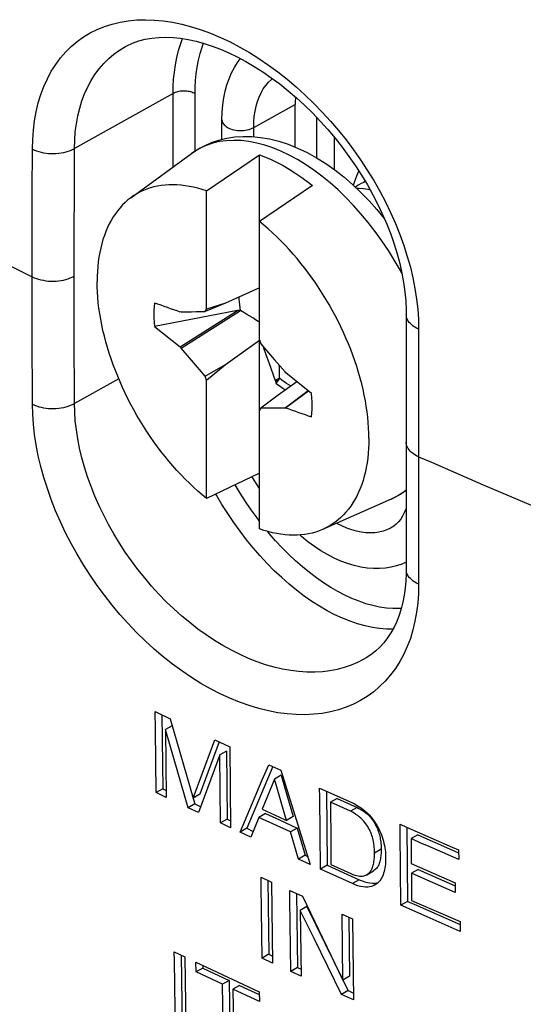
# Model space of a CAD drawing. Units: millimetres. Extents: x -43.3 to 43.5, y -46 to 46.5.
# Drawn here: x 21.7 to 29.7, y -28.8 to -13 of the extents above; entities that cross this region are included whole.
import ezdxf

# ---------------------------------------------------------------- set-up
doc = ezdxf.new("R2010")
doc.units = ezdxf.units.MM
doc.header["$LTSCALE"] = 16.335
doc.layers.get('0').update_dxf_attribs({"linetype": 'CONTINUOUS'})
for name, color, linetype in [('DRAFT', 7, 'CONTINUOUS'), ('RACCORDO', 7, 'CONTINUOUS'), ('TRASH', 7, 'CONTINUOUS')]:
    doc.layers.add(name, color=color, linetype=linetype)

msp = doc.modelspace()

# ---------------------------------------------------------------- linework, layer by layer
at = {"color": 250, "linetype": 'CONTINUOUS'}
for p, q in [((25.435, -14.712), (26.098, -14.343)), ((25.435, -14.86), (25.435, -14.712)), ((21.187, -16.754), (21.89, -17.104)), ((27.651, -21.115), (27.65, -21.115)), ((27.09, -25.604), (26.983, -25.666)), ((27.476, -26.275), (27.369, -26.336)), ((27.123, -26.763), (27.017, -26.825))]:
    msp.add_line(p, q, dxfattribs=at)
at = {"color": 7, "linetype": 'CONTINUOUS'}
for p, q in [((24.927, -14.902), (24.927, -14.588)), ((23.469, -15.836), (24.437, -15.13)), ((24.68, -15.728), (25.528, -15.151)), ((25.528, -18.113), (25.528, -15.151)), ((27.195, -15.582), (27.218, -15.57)), ((27.214, -15.58), (27.222, -15.577)), ((24.68, -17.623), (24.68, -15.728)), ((26.377, -15.641), (25.528, -16.218)), ((25.528, -17.281), (24.981, -17.527)), ((25.178, -17.645), (23.848, -17.897)), ((24.26, -18.228), (25.178, -17.644)), ((24.273, -18.245), (25.223, -17.646)), ((24.273, -17.666), (24.365, -17.664)), ((24.365, -17.664), (24.439, -17.663)), ((24.439, -17.663), (24.512, -17.662)), ((24.512, -17.662), (24.566, -17.662)), ((24.566, -17.662), (24.621, -17.662)), ((24.621, -17.662), (24.658, -17.662)), ((24.981, -17.527), (24.658, -17.662)), ((24.981, -17.527), (24.68, -17.623)), ((24.273, -17.666), (24.26, -17.669)), ((23.848, -17.897), (24.26, -18.228)), ((24.981, -18.507), (25.528, -18.121)), ((25.528, -18.113), (25.551, -18.178)), ((25.528, -21.143), (25.528, -18.121)), ((24.26, -18.228), (24.273, -18.245)), ((24.438, -18.439), (24.273, -18.245)), ((25.551, -18.178), (25.642, -18.283)), ((25.588, -18.224), (25.637, -18.365)), ((25.642, -18.283), (25.77, -18.432)), ((24.566, -18.588), (24.438, -18.439)), ((25.637, -18.365), (25.677, -18.479)), ((25.77, -18.432), (25.936, -18.626)), ((24.658, -18.694), (24.566, -18.588)), ((24.658, -18.694), (24.981, -18.507)), ((24.68, -18.758), (24.981, -18.507)), ((25.677, -18.479), (25.778, -18.764)), ((24.68, -18.758), (24.658, -18.694)), ((24.68, -20.653), (24.68, -18.758)), ((25.847, -18.728), (25.778, -18.764)), ((25.778, -18.764), (25.788, -18.787)), ((25.826, -18.767), (25.791, -18.808)), ((25.826, -18.767), (25.807, -18.777)), ((25.949, -18.644), (25.936, -18.626)), ((26.36, -18.975), (25.949, -18.644)), ((25.807, -18.777), (25.788, -18.787)), ((26.127, -18.787), (25.829, -18.997)), ((25.829, -18.997), (25.551, -19.209)), ((26.307, -18.932), (25.936, -19.206)), ((26.312, -18.936), (25.949, -19.203)), ((25.587, -19.209), (25.551, -19.209)), ((25.642, -19.209), (25.587, -19.209)), ((25.696, -19.209), (25.642, -19.209)), ((25.77, -19.208), (25.696, -19.209)), ((25.843, -19.207), (25.77, -19.208)), ((25.936, -19.206), (25.843, -19.207)), ((25.936, -19.206), (25.949, -19.203)), ((25.528, -20.251), (24.68, -20.653)), ((23.86, -24.068), (24.1, -24.182)), ((23.863, -24.356), (23.86, -24.068)), ((23.967, -24.119), (23.981, -25.304)), ((24.1, -24.182), (24.468, -25.454)), ((23.874, -25.365), (23.863, -24.356)), ((24.131, -24.294), (24.024, -24.355)), ((24.105, -24.635), (24.024, -24.355)), ((24.024, -24.355), (24.036, -25.443)), ((24.884, -24.552), (24.575, -25.392)), ((24.812, -24.519), (25.053, -24.631)), ((24.386, -25.609), (24.105, -24.635)), ((24.891, -24.762), (24.552, -25.687)), ((24.998, -24.701), (24.891, -24.762)), ((24.903, -25.852), (24.891, -24.762)), ((24.998, -24.701), (25.009, -25.791)), ((25.053, -24.631), (25.066, -25.929)), ((25.571, -25.162), (25.675, -24.92)), ((25.675, -24.92), (25.867, -25.009)), ((25.743, -24.949), (25.323, -25.938)), ((25.867, -25.009), (26.337, -26.517)), ((25.216, -25.999), (25.571, -25.162)), ((25.766, -25.149), (25.568, -25.632)), ((25.872, -25.088), (25.766, -25.149)), ((25.809, -25.297), (25.766, -25.149)), ((25.872, -25.088), (25.937, -25.309)), ((23.981, -25.304), (23.874, -25.365)), ((24.036, -25.443), (23.874, -25.365)), ((23.981, -25.304), (24.035, -25.33)), ((24.575, -25.392), (24.468, -25.454)), ((25.895, -25.592), (25.809, -25.297)), ((25.937, -25.309), (26.001, -25.53)), ((26.49, -25.293), (27.004, -25.526)), ((26.598, -25.342), (26.61, -26.53)), ((24.492, -25.547), (24.386, -25.609)), ((24.452, -25.409), (24.492, -25.547)), ((24.492, -25.547), (24.587, -25.592)), ((26.001, -25.53), (26.066, -25.751)), ((26.769, -25.46), (26.663, -25.521)), ((26.983, -25.666), (26.663, -25.521)), ((26.663, -25.521), (26.669, -26.187)), ((26.769, -25.46), (27.09, -25.604)), ((27.004, -25.526), (27.049, -25.548)), ((24.552, -25.687), (24.386, -25.609)), ((25.624, -25.702), (25.517, -25.763)), ((25.568, -25.632), (25.916, -25.792)), ((25.624, -25.702), (25.848, -25.805)), ((25.959, -25.812), (25.895, -25.592)), ((27.134, -25.599), (27.174, -25.628)), ((25.009, -25.791), (24.903, -25.852)), ((25.066, -25.929), (24.903, -25.852)), ((25.009, -25.791), (25.065, -25.817)), ((25.517, -25.763), (25.391, -26.08)), ((26.022, -25.996), (25.517, -25.763)), ((25.848, -25.805), (26.129, -25.934)), ((25.916, -25.792), (25.959, -25.812)), ((26.066, -25.751), (25.959, -25.812)), ((25.323, -25.938), (25.216, -25.999)), ((25.391, -26.08), (25.216, -25.999)), ((25.323, -25.938), (25.428, -25.987)), ((26.129, -25.934), (26.022, -25.996)), ((26.151, -26.431), (26.022, -25.996)), ((26.129, -25.934), (26.258, -26.37)), ((27.887, -25.92), (27.898, -27.11)), ((28.06, -26.043), (27.953, -26.104)), ((28.123, -26.179), (27.953, -26.104)), ((27.953, -26.104), (27.957, -26.503)), ((28.06, -26.043), (28.568, -26.266)), ((26.669, -26.187), (26.672, -26.52)), ((28.568, -26.266), (28.715, -26.33)), ((28.611, -26.238), (28.715, -26.284)), ((28.715, -26.284), (28.716, -26.439)), ((26.258, -26.37), (26.151, -26.431)), ((26.337, -26.517), (26.151, -26.431)), ((26.258, -26.37), (26.297, -26.388)), ((26.61, -26.53), (26.503, -26.592)), ((27.017, -26.825), (26.503, -26.592)), ((26.61, -26.53), (27.123, -26.763)), ((26.672, -26.52), (26.992, -26.664)), ((27.245, -26.681), (27.352, -26.62)), ((27.957, -26.503), (28.66, -26.812)), ((28.065, -26.597), (27.958, -26.659)), ((28.065, -26.597), (28.66, -26.859)), ((25.552, -26.721), (25.721, -26.8)), ((25.66, -26.771), (25.675, -27.956)), ((25.721, -26.8), (25.738, -28.096)), ((28.114, -26.727), (27.958, -26.659)), ((27.958, -26.659), (27.962, -27.093)), ((28.661, -26.968), (28.114, -26.727)), ((28.66, -26.812), (28.661, -26.968)), ((26.012, -26.934), (26.214, -27.026)), ((27.397, -26.832), (27.378, -26.844)), ((26.12, -26.983), (26.136, -28.169)), ((26.214, -27.026), (26.863, -28.369)), ((27.898, -27.11), (27.791, -27.171)), ((27.898, -27.11), (28.003, -27.156)), ((26.287, -27.191), (26.18, -27.253)), ((26.401, -27.706), (26.18, -27.253)), ((26.18, -27.253), (26.194, -28.306)), ((26.287, -27.191), (26.86, -28.363)), ((28.211, -27.357), (27.791, -27.171)), ((28.003, -27.156), (28.74, -27.481)), ((26.85, -27.316), (27.017, -27.391)), ((26.863, -28.369), (26.85, -27.316)), ((26.959, -27.371), (26.97, -28.308)), ((27.017, -27.391), (27.032, -28.688)), ((28.738, -27.589), (28.211, -27.357)), ((28.737, -27.433), (28.738, -27.589)), ((26.84, -28.601), (26.401, -27.706)), ((24.164, -27.918), (24.331, -27.997)), ((24.272, -27.969), (24.293, -29.15)), ((24.331, -27.997), (24.353, -29.292)), ((25.675, -27.956), (25.569, -28.017)), ((25.738, -28.096), (25.569, -28.017)), ((25.675, -27.956), (25.737, -27.984)), ((24.511, -28.083), (24.848, -28.242)), ((24.514, -28.238), (24.511, -28.083)), ((24.62, -28.176), (24.514, -28.238)), ((24.62, -28.134), (24.62, -28.176)), ((24.62, -28.176), (25.041, -28.376)), ((26.136, -28.169), (26.029, -28.23)), ((26.194, -28.306), (26.029, -28.23)), ((26.136, -28.169), (26.192, -28.195)), ((24.935, -28.437), (24.514, -28.238)), ((24.848, -28.242), (25.524, -28.559)), ((25.041, -28.376), (24.935, -28.437)), ((25.041, -28.376), (25.06, -29.515)), ((26.97, -28.308), (26.863, -28.369)), ((26.863, -28.369), (26.946, -28.539)), ((24.954, -29.577), (24.935, -28.437)), ((25.21, -28.455), (25.103, -28.516)), ((25.526, -28.714), (25.103, -28.516)), ((25.103, -28.516), (25.122, -29.656)), ((25.21, -28.455), (25.524, -28.602)), ((26.946, -28.539), (26.84, -28.601)), ((26.946, -28.539), (27.031, -28.578)), ((25.524, -28.559), (25.526, -28.714)), ((27.032, -28.688), (26.84, -28.601))]:
    msp.add_line(p, q, dxfattribs=at)
for points in [[(24.927, -14.588), (24.93, -14.466), (24.94, -14.349), (24.956, -14.237), (24.979, -14.129), (25.007, -14.027), (25.041, -13.93), (25.081, -13.838), (25.126, -13.752), (25.177, -13.672), (25.224, -13.609)], [(25.528, -15.151), (25.622, -15.187), (25.716, -15.227), (25.81, -15.273), (25.905, -15.323), (26, -15.377), (26.095, -15.437), (26.189, -15.5), (26.283, -15.569), (26.377, -15.641)], [(27.031, -15.638), (27.051, -15.571), (27.083, -15.487), (27.12, -15.411)], [(27.124, -15.623), (27.16, -15.604), (27.214, -15.58)], [(24.68, -15.728), (24.61, -15.706), (24.541, -15.686), (24.473, -15.669), (24.405, -15.655), (24.338, -15.644), (24.272, -15.636), (24.207, -15.631), (24.142, -15.629), (24.079, -15.63), (24.017, -15.634), (23.956, -15.641), (23.896, -15.651), (23.838, -15.664), (23.78, -15.68), (23.725, -15.699), (23.67, -15.72), (23.618, -15.745), (23.567, -15.773), (23.517, -15.803), (23.474, -15.833)], [(27.06, -15.666), (27.062, -15.664), (27.109, -15.632), (27.124, -15.623)], [(27.302, -15.717), (27.266, -15.707), (27.193, -15.695), (27.123, -15.69), (27.087, -15.691)], [(23.469, -15.836), (23.423, -15.873), (23.379, -15.911), (23.337, -15.953), (23.296, -15.997), (23.258, -16.044), (23.221, -16.093), (23.187, -16.145), (23.154, -16.199), (23.124, -16.256), (23.095, -16.315), (23.069, -16.376), (23.045, -16.44), (23.023, -16.506), (23.004, -16.573), (22.987, -16.643), (22.972, -16.715), (22.959, -16.788), (22.948, -16.863), (22.94, -16.94), (22.934, -17.019), (22.931, -17.099), (22.93, -17.18)], [(27.279, -19.691), (27.277, -19.608), (27.274, -19.524), (27.268, -19.439), (27.26, -19.353), (27.249, -19.265), (27.237, -19.177), (27.222, -19.088), (27.204, -18.999), (27.185, -18.908), (27.163, -18.818), (27.139, -18.726), (27.113, -18.635), (27.085, -18.543), (27.054, -18.451), (27.022, -18.359), (26.987, -18.268), (26.951, -18.176), (26.912, -18.085), (26.872, -17.994), (26.829, -17.903), (26.785, -17.814), (26.739, -17.724), (26.691, -17.636), (26.642, -17.548), (26.591, -17.462), (26.538, -17.376), (26.484, -17.291), (26.428, -17.208), (26.371, -17.126), (26.312, -17.046), (26.252, -16.967), (26.191, -16.889), (26.129, -16.813), (26.066, -16.739), (26.002, -16.667), (25.936, -16.597), (25.87, -16.528), (25.803, -16.462), (25.735, -16.398), (25.667, -16.336), (25.598, -16.276), (25.528, -16.218)], [(24.68, -20.653), (24.61, -20.596), (24.541, -20.536), (24.473, -20.474), (24.405, -20.41), (24.338, -20.343), (24.272, -20.275), (24.207, -20.204), (24.142, -20.132), (24.079, -20.058), (24.017, -19.982), (23.956, -19.905), (23.896, -19.826), (23.838, -19.745), (23.78, -19.663), (23.725, -19.58), (23.67, -19.496), (23.618, -19.41), (23.567, -19.323), (23.517, -19.236), (23.469, -19.147), (23.423, -19.058), (23.379, -18.968), (23.337, -18.878), (23.296, -18.787), (23.258, -18.695), (23.221, -18.604), (23.187, -18.512), (23.154, -18.42), (23.124, -18.328), (23.095, -18.237), (23.069, -18.145), (23.045, -18.054), (23.023, -17.963), (23.004, -17.873), (22.987, -17.783), (22.972, -17.694), (22.959, -17.606), (22.948, -17.519), (22.94, -17.432), (22.934, -17.347), (22.931, -17.263), (22.93, -17.18)], [(23.848, -17.524), (23.843, -17.583), (23.839, -17.643), (23.838, -17.705), (23.839, -17.767), (23.843, -17.831), (23.848, -17.897)], [(24.658, -17.662), (24.676, -17.63), (24.68, -17.623)], [(25.791, -18.808), (25.827, -18.836), (25.863, -18.862), (25.899, -18.886), (25.935, -18.909), (25.946, -18.915)], [(26.36, -19.347), (26.366, -19.288), (26.369, -19.228), (26.37, -19.167), (26.369, -19.104), (26.366, -19.04), (26.36, -18.975)], [(25.551, -19.209), (25.532, -19.242), (25.528, -19.248)], [(27.279, -19.691), (27.277, -19.773), (27.274, -19.853), (27.268, -19.931), (27.26, -20.008), (27.249, -20.083), (27.237, -20.157), (27.222, -20.228), (27.204, -20.298), (27.185, -20.366), (27.163, -20.432), (27.139, -20.495), (27.113, -20.556), (27.085, -20.615), (27.054, -20.672), (27.022, -20.726), (26.987, -20.778), (26.951, -20.828), (26.912, -20.874), (26.872, -20.919), (26.829, -20.96), (26.785, -20.999), (26.739, -21.035), (26.691, -21.068), (26.642, -21.099), (26.591, -21.126), (26.544, -21.149)], [(25.528, -20.496), (25.489, -20.437), (25.417, -20.317), (25.411, -20.306)], [(27.633, -20.666), (26.538, -21.151), (26.484, -21.173), (26.428, -21.192), (26.371, -21.208), (26.312, -21.221), (26.252, -21.231), (26.191, -21.238), (26.129, -21.242), (26.066, -21.243), (26.002, -21.241), (25.936, -21.236), (25.87, -21.228), (25.803, -21.217), (25.735, -21.203), (25.667, -21.186), (25.598, -21.166), (25.528, -21.143)], [(27.875, -20.805), (27.868, -20.828), (27.844, -20.884), (27.818, -20.937), (27.788, -20.984), (27.754, -21.027), (27.717, -21.065), (27.678, -21.097), (27.65, -21.115)], [(27.877, -21.674), (27.806, -21.705), (27.721, -21.734), (27.633, -21.756), (27.542, -21.771), (27.449, -21.778), (27.352, -21.778), (27.251, -21.77), (27.148, -21.754), (27.043, -21.729), (26.937, -21.697), (26.83, -21.657), (26.724, -21.609), (26.617, -21.554), (26.511, -21.492), (26.406, -21.422), (26.302, -21.347), (26.201, -21.265), (26.171, -21.239)], [(24.468, -25.454), (24.774, -24.623), (24.812, -24.519)], [(26.503, -26.592), (26.491, -25.438), (26.49, -25.293)], [(27.049, -25.548), (27.092, -25.572), (27.134, -25.599)], [(27.369, -26.336), (27.368, -26.314), (27.367, -26.291), (27.366, -26.268), (27.364, -26.244), (27.361, -26.221), (27.358, -26.197), (27.355, -26.174), (27.35, -26.15), (27.346, -26.127), (27.34, -26.103), (27.334, -26.079), (27.326, -26.056), (27.318, -26.032), (27.308, -26.008), (27.298, -25.984), (27.286, -25.959), (27.273, -25.935), (27.26, -25.911), (27.245, -25.887), (27.228, -25.864), (27.21, -25.84), (27.191, -25.818), (27.17, -25.795), (27.148, -25.774), (27.124, -25.753), (27.099, -25.733), (27.072, -25.715), (27.044, -25.697), (27.014, -25.681), (26.983, -25.666)], [(27.09, -25.604), (27.12, -25.619), (27.15, -25.635), (27.178, -25.653), (27.205, -25.671), (27.23, -25.691), (27.254, -25.711), (27.277, -25.733), (27.297, -25.755), (27.316, -25.778), (27.334, -25.801), (27.351, -25.824), (27.366, -25.848), (27.38, -25.872), (27.392, -25.896), (27.404, -25.92), (27.415, -25.945), (27.424, -25.969), (27.433, -25.993), (27.44, -26.017), (27.447, -26.04), (27.452, -26.064), (27.457, -26.088), (27.461, -26.112), (27.465, -26.135), (27.468, -26.159), (27.47, -26.183), (27.473, -26.206), (27.474, -26.229), (27.475, -26.252), (27.476, -26.275)], [(27.174, -25.628), (27.213, -25.659), (27.249, -25.691), (27.282, -25.725), (27.313, -25.76), (27.341, -25.795), (27.367, -25.83), (27.39, -25.866), (27.412, -25.901), (27.431, -25.937), (27.448, -25.972), (27.464, -26.007), (27.478, -26.042), (27.49, -26.077), (27.502, -26.111), (27.511, -26.146), (27.52, -26.18)], [(27.779, -25.872), (27.883, -25.918), (28.611, -26.238)], [(27.791, -27.171), (27.78, -26.016), (27.779, -25.872)], [(27.52, -26.18), (27.528, -26.215), (27.534, -26.249), (27.538, -26.283), (27.542, -26.317), (27.544, -26.35), (27.546, -26.383), (27.546, -26.415)], [(28.716, -26.439), (28.207, -26.216), (28.123, -26.179)], [(27.245, -26.681), (27.248, -26.679), (27.264, -26.669), (27.277, -26.658), (27.29, -26.645), (27.302, -26.631), (27.312, -26.616), (27.321, -26.601), (27.33, -26.584), (27.337, -26.567), (27.343, -26.549), (27.349, -26.53), (27.353, -26.51), (27.357, -26.49), (27.36, -26.469), (27.363, -26.447), (27.365, -26.426), (27.367, -26.404), (27.368, -26.381), (27.369, -26.359), (27.369, -26.336)], [(27.476, -26.275), (27.476, -26.297), (27.475, -26.319), (27.474, -26.341), (27.472, -26.363), (27.47, -26.385), (27.467, -26.406), (27.464, -26.427), (27.461, -26.447), (27.456, -26.466), (27.451, -26.485), (27.445, -26.503), (27.437, -26.521), (27.429, -26.537), (27.42, -26.553), (27.41, -26.568), (27.399, -26.581), (27.386, -26.594), (27.373, -26.606), (27.358, -26.616), (27.352, -26.62)], [(27.546, -26.415), (27.546, -26.448), (27.546, -26.481), (27.544, -26.512), (27.541, -26.543), (27.536, -26.574), (27.531, -26.603), (27.524, -26.632), (27.515, -26.659), (27.506, -26.685), (27.495, -26.71), (27.483, -26.734), (27.469, -26.756), (27.454, -26.778), (27.437, -26.797), (27.418, -26.815), (27.397, -26.832)], [(25.569, -28.017), (25.554, -26.865), (25.552, -26.721)], [(26.992, -26.664), (27.022, -26.677), (27.051, -26.687), (27.079, -26.695), (27.105, -26.701), (27.13, -26.704), (27.153, -26.705), (27.175, -26.704), (27.195, -26.7), (27.215, -26.695), (27.232, -26.688), (27.245, -26.681)], [(27.123, -26.763), (27.169, -26.782), (27.213, -26.797), (27.255, -26.807), (27.296, -26.814), (27.334, -26.817), (27.37, -26.817), (27.402, -26.812), (27.428, -26.806)], [(26.029, -28.23), (26.014, -27.078), (26.012, -26.934)], [(27.378, -26.844), (27.374, -26.846), (27.349, -26.859), (27.321, -26.868), (27.291, -26.875), (27.259, -26.879), (27.223, -26.879), (27.185, -26.875), (27.146, -26.868), (27.104, -26.858), (27.061, -26.843), (27.017, -26.825)], [(27.962, -27.093), (28.048, -27.131), (28.737, -27.433)], [(24.186, -29.212), (24.166, -28.061), (24.164, -27.918)]]:
    msp.add_lwpolyline(points, dxfattribs=at)
at = {"color": 250, "linetype": 'CONTINUOUS'}
for points in [[(25.435, -14.712), (25.438, -14.622), (25.445, -14.535), (25.457, -14.451), (25.474, -14.371), (25.496, -14.295), (25.523, -14.224), (25.554, -14.157), (25.589, -14.095), (25.629, -14.039), (25.673, -13.988), (25.721, -13.942), (25.737, -13.929)], [(24.927, -14.588), (24.928, -14.598), (24.931, -14.616), (24.938, -14.633), (24.948, -14.65), (24.96, -14.667), (24.976, -14.682), (24.994, -14.697), (25.015, -14.71), (25.038, -14.722), (25.063, -14.733), (25.09, -14.742), (25.118, -14.749), (25.148, -14.755), (25.178, -14.758), (25.209, -14.76), (25.24, -14.761), (25.271, -14.759), (25.301, -14.755), (25.331, -14.75), (25.36, -14.743), (25.387, -14.734), (25.412, -14.724), (25.435, -14.712)], [(27.65, -21.115), (27.626, -21.129), (27.567, -21.157), (27.505, -21.179), (27.44, -21.195), (27.372, -21.204), (27.302, -21.207), (27.23, -21.204), (27.156, -21.194), (27.08, -21.178), (27.003, -21.156), (26.925, -21.128), (26.846, -21.094), (26.767, -21.053), (26.763, -21.051)]]:
    msp.add_lwpolyline(points, dxfattribs=at)
at = {"color": 7, "linetype": 'CONTINUOUS'}
for centre, major_axis, start_param, end_param in [((96.276, -488.089), (-264.961, 463.415), -0.588115, -0.587002), ((397.192, -150.115), (-268.874, 461.156), 0.972817, 0.972861), ((-46.068, 451.218), (-264.961, 463.415), -3.729707, -3.728595)]:
    msp.add_ellipse(centre, major_axis=major_axis, ratio=0.577318, start_param=start_param, end_param=end_param, dxfattribs=at)
at = {"layer": 'DRAFT', "color": 7, "linetype": 'CONTINUOUS'}
for p, q in [((26.098, -15.026), (26.098, -14.343)), ((26.444, -15.2), (26.444, -14.551)), ((26.727, -15.388), (26.727, -14.87))]:
    msp.add_line(p, q, dxfattribs=at)
msp.add_ellipse((28.097, -14.652), major_axis=(1.952, -0.617), ratio=0.697845, start_param=-3.006281, end_param=-2.924373, dxfattribs=at)
at = {"layer": 'RACCORDO', "color": 7, "linetype": 'CONTINUOUS'}
for p, q in [((23.382, -13.416), (23.384, -13.415)), ((27.877, -17.711), (27.875, -18.61)), ((27.875, -18.61), (27.877, -21.796)), ((27.236, -23.207), (27.235, -23.208))]:
    msp.add_line(p, q, dxfattribs=at)
at = {"layer": 'RACCORDO', "color": 250, "linetype": 'CONTINUOUS'}
for p, q in [((24.146, -14.168), (22.566, -15.049)), ((24.146, -15.343), (24.146, -14.168)), ((24.496, -15.091), (24.496, -14.17)), ((21.892, -15.741), (21.894, -15.059)), ((22.565, -15.503), (22.566, -15.049)), ((22.563, -16.638), (22.565, -15.503)), ((21.89, -16.877), (21.892, -15.741)), ((21.891, -18.011), (21.89, -16.877)), ((28.074, -17.941), (28.073, -18.395)), ((21.894, -19.145), (21.891, -18.011)), ((22.566, -19.131), (22.563, -17.999)), ((28.073, -18.395), (28.074, -22.025)), ((23.275, -18.736), (22.566, -19.131)), ((29.106, -20.435), (29.939, -20.791)), ((27.633, -20.666), (27.69, -20.639))]:
    msp.add_line(p, q, dxfattribs=at)
for points in [[(21.894, -15.059), (21.898, -14.903), (21.909, -14.752), (21.928, -14.604), (21.954, -14.46), (21.988, -14.319), (22.029, -14.184), (22.077, -14.054), (22.133, -13.93), (22.196, -13.812), (22.266, -13.701), (22.343, -13.598), (22.426, -13.501), (22.515, -13.413), (22.61, -13.333), (22.711, -13.26), (22.818, -13.196), (22.93, -13.14), (23.047, -13.093), (23.169, -13.054), (23.296, -13.023), (23.427, -13.002), (23.562, -12.989), (23.701, -12.985), (23.843, -12.99), (23.988, -13.003), (24.136, -13.026), (24.286, -13.057), (24.438, -13.097), (24.592, -13.146), (24.746, -13.203), (24.901, -13.268), (25.056, -13.342), (25.211, -13.423), (25.366, -13.512), (25.519, -13.608), (25.671, -13.712), (25.821, -13.822)], [(24.146, -14.168), (24.148, -14.055), (24.154, -13.94), (24.166, -13.825), (24.182, -13.708), (24.205, -13.591), (24.233, -13.477), (24.268, -13.365), (24.297, -13.288)], [(24.496, -14.17), (24.497, -14.064), (24.504, -13.958), (24.515, -13.852), (24.53, -13.744), (24.551, -13.635), (24.577, -13.529), (24.609, -13.426), (24.633, -13.363)], [(22.566, -15.049), (22.57, -14.914), (22.58, -14.781), (22.597, -14.652), (22.62, -14.525), (22.65, -14.403), (22.686, -14.284), (22.728, -14.17), (22.778, -14.062), (22.833, -13.959), (22.895, -13.862), (22.962, -13.771), (23.035, -13.686), (23.114, -13.608), (23.198, -13.538), (23.287, -13.474), (23.382, -13.416)], [(25.821, -13.822), (25.969, -13.939), (26.114, -14.062), (26.256, -14.19), (26.396, -14.325), (26.531, -14.465), (26.663, -14.609), (26.791, -14.759), (26.914, -14.912), (27.032, -15.07), (27.146, -15.231), (27.253, -15.395), (27.355, -15.562), (27.452, -15.731), (27.542, -15.902), (27.626, -16.076), (27.703, -16.25), (27.774, -16.425), (27.837, -16.601), (27.893, -16.776), (27.942, -16.95), (27.983, -17.122), (28.016, -17.292), (28.042, -17.46), (28.06, -17.623), (28.071, -17.783), (28.074, -17.941)], [(24.496, -14.17), (24.48, -14.161), (24.463, -14.154), (24.445, -14.147), (24.426, -14.141), (24.406, -14.137), (24.386, -14.133), (24.365, -14.13), (24.343, -14.128), (24.322, -14.128), (24.3, -14.128), (24.279, -14.13), (24.258, -14.132), (24.237, -14.136), (24.217, -14.14), (24.198, -14.146), (24.179, -14.152), (24.162, -14.16), (24.146, -14.168)], [(26.91, -15.833), (26.785, -15.712), (26.657, -15.599), (26.528, -15.494), (26.397, -15.396), (26.266, -15.307), (26.134, -15.226), (26.002, -15.155), (25.871, -15.092), (25.74, -15.039), (25.611, -14.995), (25.483, -14.961), (25.358, -14.937), (25.236, -14.922), (25.116, -14.918), (25, -14.923), (24.888, -14.938), (24.78, -14.964), (24.676, -14.999), (24.578, -15.043)], [(21.894, -15.059), (21.926, -15.073), (21.96, -15.086), (21.996, -15.098), (22.034, -15.108), (22.072, -15.116), (22.112, -15.122), (22.152, -15.126), (22.193, -15.128), (22.234, -15.128), (22.275, -15.127), (22.316, -15.123), (22.355, -15.118), (22.394, -15.111), (22.432, -15.102), (22.468, -15.091), (22.503, -15.078), (22.536, -15.064), (22.566, -15.049)], [(24.578, -15.043), (24.485, -15.097), (24.437, -15.13)], [(27.808, -17.048), (27.783, -17.002), (27.69, -16.84), (27.592, -16.682), (27.488, -16.527), (27.38, -16.378), (27.268, -16.233), (27.152, -16.093), (27.032, -15.96), (26.91, -15.833)], [(22.563, -17.999), (22.563, -16.865), (22.563, -16.638)], [(21.89, -17.104), (21.922, -17.118), (21.957, -17.132), (21.993, -17.143), (22.03, -17.153), (22.069, -17.16), (22.108, -17.166), (22.149, -17.171), (22.189, -17.173), (22.23, -17.173), (22.271, -17.171), (22.312, -17.168), (22.352, -17.162), (22.39, -17.155), (22.428, -17.146), (22.465, -17.135), (22.499, -17.122), (22.532, -17.108), (22.563, -17.092)], [(28.074, -17.941), (28.043, -17.926), (28.015, -17.91), (27.988, -17.892), (27.964, -17.873), (27.943, -17.854), (27.924, -17.833), (27.909, -17.812), (27.896, -17.79), (27.887, -17.767), (27.881, -17.745), (27.878, -17.722), (27.877, -17.711)], [(21.894, -19.145), (21.926, -19.159), (21.96, -19.172), (21.996, -19.184), (22.034, -19.193), (22.072, -19.201), (22.112, -19.207), (22.152, -19.211), (22.193, -19.213), (22.234, -19.213), (22.275, -19.211), (22.316, -19.208), (22.355, -19.202), (22.394, -19.195), (22.432, -19.185), (22.468, -19.174), (22.503, -19.161), (22.536, -19.147), (22.566, -19.131)], [(28.074, -22.025), (28.071, -22.179), (28.06, -22.33), (28.042, -22.476), (28.016, -22.62), (27.983, -22.76), (27.942, -22.895), (27.893, -23.024), (27.837, -23.149), (27.773, -23.266), (27.703, -23.378), (27.625, -23.482), (27.541, -23.579), (27.451, -23.669), (27.355, -23.751), (27.253, -23.825), (27.145, -23.891), (27.031, -23.949), (26.913, -23.999), (26.79, -24.04), (26.662, -24.073), (26.53, -24.097), (26.395, -24.112), (26.256, -24.119), (26.113, -24.116), (25.968, -24.105), (25.82, -24.086), (25.67, -24.057), (25.518, -24.02), (25.365, -23.973), (25.21, -23.919), (25.055, -23.855), (24.9, -23.783), (24.745, -23.704), (24.591, -23.616), (24.437, -23.52), (24.285, -23.417), (24.135, -23.307), (23.987, -23.189), (23.842, -23.066), (23.7, -22.936), (23.561, -22.8), (23.426, -22.658), (23.295, -22.512), (23.168, -22.361), (23.046, -22.206), (22.929, -22.046), (22.817, -21.883), (22.711, -21.717), (22.61, -21.548), (22.514, -21.376), (22.425, -21.203), (22.342, -21.027), (22.265, -20.85), (22.196, -20.673), (22.133, -20.495), (22.077, -20.318), (22.029, -20.142), (21.988, -19.969), (21.954, -19.797), (21.928, -19.628), (21.909, -19.464), (21.898, -19.302), (21.894, -19.145)], [(27.235, -23.208), (27.197, -23.23), (27.097, -23.281), (26.993, -23.326), (26.884, -23.363), (26.771, -23.392), (26.655, -23.415), (26.535, -23.429), (26.412, -23.436), (26.287, -23.436), (26.159, -23.427), (26.028, -23.411), (25.896, -23.387), (25.762, -23.356), (25.626, -23.317), (25.49, -23.271), (25.353, -23.217), (25.216, -23.155), (25.08, -23.087), (24.943, -23.011), (24.808, -22.929), (24.674, -22.841), (24.542, -22.746), (24.412, -22.644), (24.284, -22.538), (24.158, -22.425), (24.036, -22.308), (23.917, -22.185), (23.801, -22.059), (23.69, -21.928), (23.582, -21.793), (23.479, -21.655), (23.38, -21.514), (23.286, -21.37), (23.197, -21.223), (23.113, -21.074), (23.035, -20.923), (22.962, -20.77), (22.894, -20.616), (22.833, -20.462), (22.777, -20.308), (22.728, -20.154), (22.685, -20.001), (22.649, -19.849), (22.62, -19.7), (22.597, -19.553), (22.58, -19.409), (22.57, -19.268), (22.566, -19.131)], [(28.072, -19.985), (28.041, -19.97), (28.012, -19.954), (27.985, -19.936), (27.961, -19.918), (27.94, -19.898), (27.922, -19.877), (27.906, -19.856), (27.894, -19.834), (27.884, -19.811), (27.878, -19.788), (27.875, -19.765), (27.875, -19.755)], [(28.072, -19.985), (28.278, -20.075), (29.106, -20.435)], [(25.528, -21.019), (25.488, -20.967), (25.395, -20.837), (25.306, -20.705), (25.22, -20.569), (25.141, -20.435)], [(27.665, -22.747), (27.563, -22.746), (27.45, -22.738), (27.335, -22.721), (27.217, -22.695), (27.098, -22.662), (26.978, -22.622), (26.856, -22.573), (26.734, -22.516), (26.611, -22.453), (26.488, -22.382), (26.366, -22.303), (26.243, -22.218), (26.122, -22.126), (26.002, -22.027), (25.883, -21.923), (25.765, -21.812), (25.65, -21.696), (25.537, -21.574), (25.427, -21.447), (25.32, -21.316), (25.216, -21.18), (25.116, -21.04), (25.019, -20.897), (24.927, -20.751), (24.839, -20.602), (24.828, -20.583)], [(27.69, -20.639), (27.783, -20.585), (27.871, -20.522), (27.875, -20.518)], [(27.798, -22.417), (27.765, -22.419), (27.663, -22.418), (27.558, -22.41), (27.451, -22.394), (27.342, -22.371), (27.232, -22.34), (27.121, -22.302), (27.008, -22.257), (26.895, -22.205), (26.781, -22.146), (26.667, -22.08), (26.553, -22.007), (26.44, -21.928), (26.327, -21.843), (26.216, -21.752), (26.106, -21.655), (25.997, -21.552), (25.89, -21.444), (25.786, -21.332), (25.683, -21.214), (25.659, -21.183)], [(28.074, -22.025), (28.043, -22.011), (28.015, -21.994), (27.988, -21.977), (27.964, -21.958), (27.943, -21.939), (27.924, -21.918), (27.909, -21.897), (27.896, -21.874), (27.887, -21.852), (27.881, -21.829), (27.878, -21.806), (27.877, -21.796)]]:
    msp.add_lwpolyline(points, dxfattribs=at)
at = {"layer": 'RACCORDO', "color": 7, "linetype": 'CONTINUOUS'}
for points in [[(23.382, -13.416), (23.402, -13.406), (23.497, -13.361), (23.596, -13.326), (23.698, -13.299), (23.804, -13.281), (23.914, -13.27), (24.027, -13.266), (24.144, -13.271), (24.264, -13.283), (24.387, -13.303), (24.512, -13.33), (24.64, -13.365), (24.77, -13.408), (24.902, -13.458), (25.036, -13.515), (25.171, -13.58), (25.307, -13.653), (25.443, -13.733), (25.58, -13.82), (25.716, -13.914)], [(25.716, -13.914), (25.852, -14.014), (25.986, -14.122), (26.118, -14.235), (26.248, -14.354), (26.376, -14.479), (26.5, -14.61), (26.621, -14.744), (26.739, -14.884), (26.852, -15.027), (26.96, -15.174), (27.063, -15.324), (27.162, -15.476), (27.255, -15.631), (27.342, -15.788), (27.423, -15.945), (27.497, -16.104), (27.566, -16.263), (27.628, -16.422), (27.683, -16.58), (27.731, -16.737), (27.773, -16.893), (27.807, -17.046), (27.835, -17.197), (27.856, -17.345), (27.869, -17.489), (27.876, -17.63), (27.877, -17.711)], [(24.437, -15.13), (24.538, -15.063), (24.646, -15.004), (24.759, -14.954), (24.878, -14.914), (25.003, -14.884), (25.131, -14.864), (25.265, -14.855), (25.403, -14.857), (25.544, -14.87), (25.689, -14.896), (25.838, -14.933), (25.987, -14.981), (26.138, -15.042), (26.289, -15.114), (26.439, -15.197), (26.587, -15.289), (26.733, -15.392), (26.876, -15.503), (27.015, -15.623)], [(27.015, -15.623), (27.15, -15.751), (27.281, -15.885), (27.408, -16.027), (27.525, -16.168)], [(27.875, -20.528), (27.845, -20.55), (27.742, -20.613), (27.633, -20.666)], [(27.877, -21.796), (27.877, -21.855), (27.872, -21.974), (27.861, -22.091), (27.845, -22.205), (27.824, -22.316), (27.796, -22.423), (27.764, -22.526), (27.725, -22.624), (27.681, -22.718), (27.632, -22.806), (27.578, -22.888), (27.518, -22.965), (27.453, -23.036), (27.383, -23.1), (27.308, -23.159), (27.235, -23.208)]]:
    msp.add_lwpolyline(points, dxfattribs=at)
at = {"layer": 'TRASH', "color": 7, "linetype": 'CONTINUOUS'}
for p, q in [((25.223, -17.646), (25.178, -17.644)), ((25.847, -18.728), (25.826, -18.767))]:
    msp.add_line(p, q, dxfattribs=at)
for points in [[(25.223, -17.646), (25.216, -17.599), (25.211, -17.553), (25.207, -17.507), (25.205, -17.463), (25.205, -17.426)], [(25.528, -17.832), (25.506, -17.817), (25.464, -17.791), (25.421, -17.763), (25.375, -17.735), (25.326, -17.707), (25.276, -17.677), (25.223, -17.646)], [(25.847, -18.728), (25.847, -18.666), (25.847, -18.608), (25.846, -18.552), (25.845, -18.52)], [(26.032, -18.854), (25.998, -18.835), (25.96, -18.811), (25.922, -18.785), (25.885, -18.757), (25.847, -18.728)]]:
    msp.add_lwpolyline(points, dxfattribs=at)

doc.saveas('drawing.dxf')
